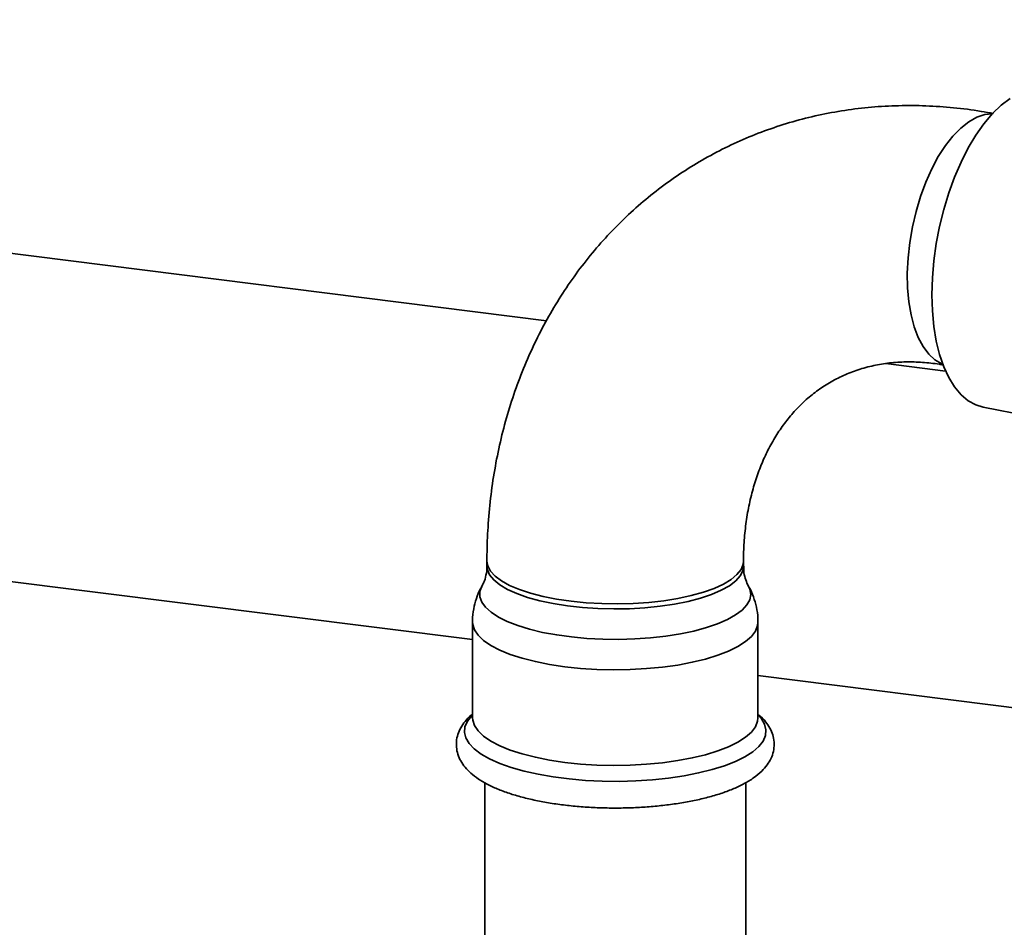
# Paper-space layout 'Blatt1' of a CAD drawing. Units: millimetres. Extents: x 0 to 5940, y 0 to 4200.
# Drawn here: x 5048 to 5230, y 935 to 1103 of the extents above; entities that cross this region are included whole.
import ezdxf

# ---------------------------------------------------------------- set-up
doc = ezdxf.new("R2010")
doc.units = ezdxf.units.MM
doc.header["$LTSCALE"] = 10

psp = doc.layouts.new('Blatt1')

# ---------------------------------------------------------------- linework, layer by layer
at = {"color": 7, "linetype": 'Continuous', "lineweight": 35}
for p, q in [((5145.38, 1047.6), (4237.57, 1161.97)), ((4692.71, 1043.85), (5131.7, 988.55)), ((5219.28, 1038.29), (5208.24, 1039.68)), ((5226.24, 1031.61), (5243.43, 1028.21)), ((5134.37, 1003.08), (5134.37, 1002.14)), ((5181.87, 1002.14), (5181.87, 1003.08)), ((5131.7, 991.76), (5131.7, 974.04)), ((5184.54, 974.04), (5184.54, 991.76)), ((5184.54, 981.89), (5257.85, 972.65)), ((5133.97, 962.04), (5133.97, 907.63)), ((5182.27, 901.54), (5182.27, 962.02))]:
    psp.add_line(p, q, dxfattribs=at)
at = {"color": 7, "linetype": 'Continuous', "lineweight": 35, "flags": 128}
for points in [[(5231.23, 1088.82), (5229.59, 1087.56), (5227.97, 1085.99), (5226.39, 1084.13), (5224.89, 1082), (5223.47, 1079.63), (5222.15, 1077.03), (5220.94, 1074.25), (5219.87, 1071.31), (5218.94, 1068.25), (5218.16, 1065.11), (5217.55, 1061.92), (5217.1, 1058.72), (5216.83, 1055.55), (5216.75, 1052.44), (5216.83, 1049.43), (5217.1, 1046.56), (5217.55, 1043.86), (5218.16, 1041.36), (5218.94, 1039.09), (5219.87, 1037.08), (5220.94, 1035.35), (5222.15, 1033.92), (5223.47, 1032.8), (5224.89, 1032.02), (5226.24, 1031.61)], [(5227.95, 1085.97), (5226.55, 1085.83), (5225.07, 1085.34), (5223.58, 1084.5), (5222.1, 1083.33), (5220.65, 1081.85), (5219.26, 1080.07), (5217.94, 1078.03), (5216.72, 1075.75), (5215.62, 1073.27), (5214.65, 1070.63), (5213.82, 1067.87), (5213.16, 1065.03), (5212.66, 1062.15), (5212.34, 1059.28), (5212.2, 1056.46), (5212.25, 1053.73), (5212.48, 1051.13), (5212.89, 1048.71), (5213.47, 1046.5), (5214.22, 1044.53), (5215.12, 1042.83), (5216.16, 1041.44), (5217.32, 1040.36), (5218.59, 1039.62), (5218.76, 1039.55)], [(5181.87, 1003.07), (5181.81, 1002.5), (5181.41, 1001.53), (5180.66, 1000.59), (5179.57, 999.68), (5178.16, 998.83), (5176.44, 998.04), (5174.44, 997.33), (5172.2, 996.71), (5169.74, 996.18), (5167.11, 995.75), (5164.34, 995.44), (5161.47, 995.24), (5158.56, 995.17), (5155.64, 995.21), (5152.75, 995.37), (5149.95, 995.65), (5147.27, 996.04), (5144.76, 996.54), (5142.45, 997.13), (5140.37, 997.82), (5138.57, 998.59), (5137.06, 999.42), (5135.87, 1000.31), (5135.02, 1001.24), (5134.52, 1002.2), (5134.37, 1003.08)], [(5181.87, 1002.14), (5181.74, 1001.31), (5181.26, 1000.35), (5180.42, 999.42), (5179.25, 998.52), (5177.76, 997.68), (5175.96, 996.91), (5173.9, 996.22), (5171.6, 995.62), (5169.1, 995.12), (5166.43, 994.72), (5163.63, 994.44), (5160.75, 994.27), (5157.83, 994.22), (5154.91, 994.29), (5152.04, 994.49), (5149.27, 994.79), (5146.63, 995.21), (5144.16, 995.73), (5141.9, 996.35), (5139.9, 997.06), (5138.16, 997.85), (5136.73, 998.7), (5135.62, 999.6), (5134.86, 1000.54), (5134.45, 1001.5), (5134.37, 1002.14)], [(5182.79, 998.47), (5183.04, 997.92), (5183.21, 996.93), (5183.02, 995.94), (5182.49, 994.97), (5181.61, 994.02), (5180.41, 993.11), (5178.89, 992.26), (5177.08, 991.48), (5175.01, 990.77), (5172.7, 990.14), (5170.18, 989.62), (5167.49, 989.19), (5164.67, 988.88), (5161.76, 988.68), (5158.8, 988.59), (5155.83, 988.62), (5152.89, 988.77), (5150.03, 989.03), (5147.28, 989.41), (5144.68, 989.89), (5142.27, 990.47), (5140.08, 991.14), (5138.14, 991.89), (5136.49, 992.71), (5135.14, 993.6), (5134.11, 994.53), (5133.42, 995.49), (5133.07, 996.47), (5133.08, 997.47), (5133.44, 998.45), (5133.46, 998.48)], [(5184.54, 991.76), (5184.48, 991.14), (5184.08, 990.13), (5183.34, 989.13), (5182.25, 988.17), (5180.84, 987.26), (5179.12, 986.42), (5177.11, 985.64), (5174.85, 984.95), (5172.37, 984.34), (5169.69, 983.84), (5166.85, 983.45), (5163.9, 983.17), (5160.86, 983), (5157.79, 982.95), (5154.73, 983.03), (5151.71, 983.22), (5148.78, 983.52), (5145.97, 983.94), (5143.33, 984.46), (5140.89, 985.08), (5138.68, 985.8), (5136.73, 986.59), (5135.08, 987.45), (5133.73, 988.37), (5132.72, 989.34), (5132.04, 990.34), (5131.73, 991.36), (5131.7, 991.76)], [(5184.54, 974.6), (5185.18, 973.89), (5185.78, 972.86), (5186.03, 971.82), (5185.94, 970.78), (5185.49, 969.75), (5184.7, 968.74), (5183.57, 967.76), (5182.13, 966.84), (5180.38, 965.97), (5178.35, 965.18), (5176.07, 964.46), (5173.56, 963.84), (5170.86, 963.31), (5168, 962.88), (5165.01, 962.57), (5161.94, 962.37), (5158.82, 962.28), (5155.69, 962.32), (5152.59, 962.47), (5149.56, 962.73), (5146.64, 963.11), (5143.86, 963.59), (5141.26, 964.17), (5138.88, 964.84), (5136.73, 965.61), (5134.86, 966.44), (5133.27, 967.34), (5132, 968.3), (5131.06, 969.29), (5130.46, 970.32), (5130.21, 971.36), (5130.3, 972.4), (5130.75, 973.43), (5131.54, 974.44), (5131.7, 974.6)], [(5184.54, 974.04), (5184.48, 973.42), (5184.08, 972.4), (5183.34, 971.41), (5182.25, 970.45), (5180.84, 969.54), (5179.12, 968.69), (5177.11, 967.92), (5174.85, 967.22), (5172.37, 966.62), (5169.69, 966.12), (5166.85, 965.73), (5163.9, 965.44), (5160.86, 965.28), (5157.79, 965.23), (5154.73, 965.3), (5151.71, 965.49), (5148.78, 965.8), (5145.97, 966.22), (5143.33, 966.74), (5140.89, 967.36), (5138.68, 968.07), (5136.73, 968.87), (5135.08, 969.73), (5133.73, 970.65), (5132.72, 971.62), (5132.04, 972.62), (5131.73, 973.64), (5131.7, 974.04)]]:
    psp.add_lwpolyline(points, dxfattribs=at)
at = {"color": 7, "linetype": 'Continuous', "lineweight": 35}
for points, knots in [([(5228.14, 1086.01), (5227.39, 1086.15), (5224.93, 1086.61), (5220.76, 1087.13), (5215.66, 1087.49), (5210.59, 1087.52), (5205.57, 1087.24), (5200.61, 1086.65), (5195.74, 1085.75), (5190.97, 1084.55), (5186.31, 1083.04), (5181.77, 1081.25), (5177.38, 1079.16), (5173.14, 1076.81), (5169.06, 1074.18), (5165.16, 1071.29), (5161.45, 1068.15), (5157.94, 1064.76), (5154.64, 1061.15), (5151.55, 1057.31), (5148.7, 1053.26), (5146.08, 1049.01), (5143.7, 1044.57), (5141.58, 1039.95), (5139.72, 1035.18), (5138.12, 1030.26), (5136.8, 1025.2), (5135.76, 1020.03), (5134.99, 1014.76), (5134.53, 1009.49), (5134.38, 1005.59), (5134.37, 1003.47), (5134.37, 1003.08)], [0, 0, 0, 0, 0.01585, 0.051376, 0.086805, 0.122085, 0.157213, 0.192192, 0.227029, 0.261734, 0.296324, 0.330815, 0.365231, 0.399594, 0.433931, 0.468258, 0.502601, 0.536986, 0.571435, 0.605969, 0.640607, 0.675364, 0.71025, 0.745271, 0.780431, 0.815728, 0.851157, 0.886709, 0.922376, 0.958144, 0.992297, 1, 1, 1, 1]), ([(5181.87, 1003.08), (5181.88, 1003.65), (5181.89, 1005.42), (5182.08, 1008.3), (5182.53, 1011.69), (5183.19, 1014.93), (5184.06, 1018.02), (5185.13, 1020.94), (5186.38, 1023.7), (5187.82, 1026.27), (5189.45, 1028.65), (5191.25, 1030.84), (5193.23, 1032.84), (5195.41, 1034.62), (5197.78, 1036.19), (5200.34, 1037.52), (5203.06, 1038.58), (5205.92, 1039.35), (5208.87, 1039.84), (5211.89, 1040.04), (5214.97, 1039.95), (5217.3, 1039.71), (5218.59, 1039.47), (5218.82, 1039.43)], [0, 0, 0, 0, 0.022062, 0.068395, 0.114802, 0.161416, 0.208331, 0.255666, 0.303567, 0.352211, 0.401802, 0.45256, 0.504695, 0.558336, 0.613427, 0.669587, 0.725976, 0.781517, 0.835644, 0.888199, 0.939297, 0.989166, 1, 1, 1, 1]), ([(5134.36, 1002.13), (5134.36, 1002.08), (5134.41, 1001.52), (5134.22, 1000.46), (5133.86, 999.24), (5133.57, 998.72), (5133.46, 998.51)], [0, 0, 0, 0, 0.0316092, 0.4073683, 0.7662326, 1, 1, 1, 1]), ([(5182.78, 998.52), (5182.72, 998.61), (5182.51, 998.96), (5182.16, 999.91), (5181.88, 1001.08), (5181.9, 1001.86), (5181.91, 1002.14)], [0, 0, 0, 0, 0.1082, 0.443299, 0.800196, 1, 1, 1, 1]), ([(5133.5, 998.49), (5133.39, 998.31), (5132.94, 997.58), (5132.38, 996.15), (5131.88, 994.19), (5131.66, 992.7), (5131.71, 991.87), (5131.72, 991.76)], [0, 0, 0, 0, 0.092048, 0.371082, 0.648452, 0.952722, 1, 1, 1, 1]), ([(5184.5, 991.76), (5184.51, 992.02), (5184.55, 992.95), (5184.3, 994.55), (5183.75, 996.46), (5183.2, 997.8), (5182.79, 998.44), (5182.72, 998.54)], [0, 0, 0, 0, 0.10684, 0.393702, 0.672764, 0.946699, 1, 1, 1, 1]), ([(5131.7, 974.72), (5131.62, 974.66), (5131.08, 974.27), (5130.34, 973.44), (5129.49, 972.25), (5128.94, 970.99), (5128.67, 969.66), (5128.71, 968.29), (5129.06, 966.95), (5129.68, 965.72), (5130.56, 964.57), (5131.72, 963.47), (5133.2, 962.42), (5134.98, 961.44), (5137.04, 960.55), (5139.32, 959.77), (5141.77, 959.1), (5144.38, 958.54), (5147.11, 958.08), (5149.96, 957.73), (5152.89, 957.48), (5155.86, 957.35), (5158.86, 957.32), (5161.85, 957.4), (5164.8, 957.59), (5167.68, 957.89), (5170.46, 958.29), (5173.12, 958.79), (5175.63, 959.4), (5177.97, 960.11), (5180.12, 960.93), (5182.07, 961.85), (5183.8, 962.92), (5185.21, 964.07), (5186.26, 965.28), (5186.99, 966.5), (5187.45, 967.82), (5187.6, 969.21), (5187.41, 970.6), (5186.94, 971.89), (5186.2, 973.08), (5185.4, 974.02), (5184.77, 974.52), (5184.54, 974.7)], [0, 0, 0, 0, 0.004316, 0.029407, 0.052223, 0.073362, 0.093616, 0.115131, 0.136182, 0.157487, 0.180038, 0.204633, 0.231492, 0.259826, 0.288345, 0.316478, 0.344222, 0.371666, 0.398893, 0.42597, 0.452945, 0.479857, 0.506737, 0.533612, 0.560502, 0.587433, 0.614436, 0.641549, 0.668822, 0.696319, 0.724131, 0.752372, 0.781155, 0.810428, 0.834628, 0.856716, 0.877429, 0.899647, 0.920871, 0.941906, 0.96365, 0.987033, 1, 1, 1, 1])]:
    psp.add_open_spline(points, degree=3, knots=knots, dxfattribs=at)

doc.saveas('drawing.dxf')
